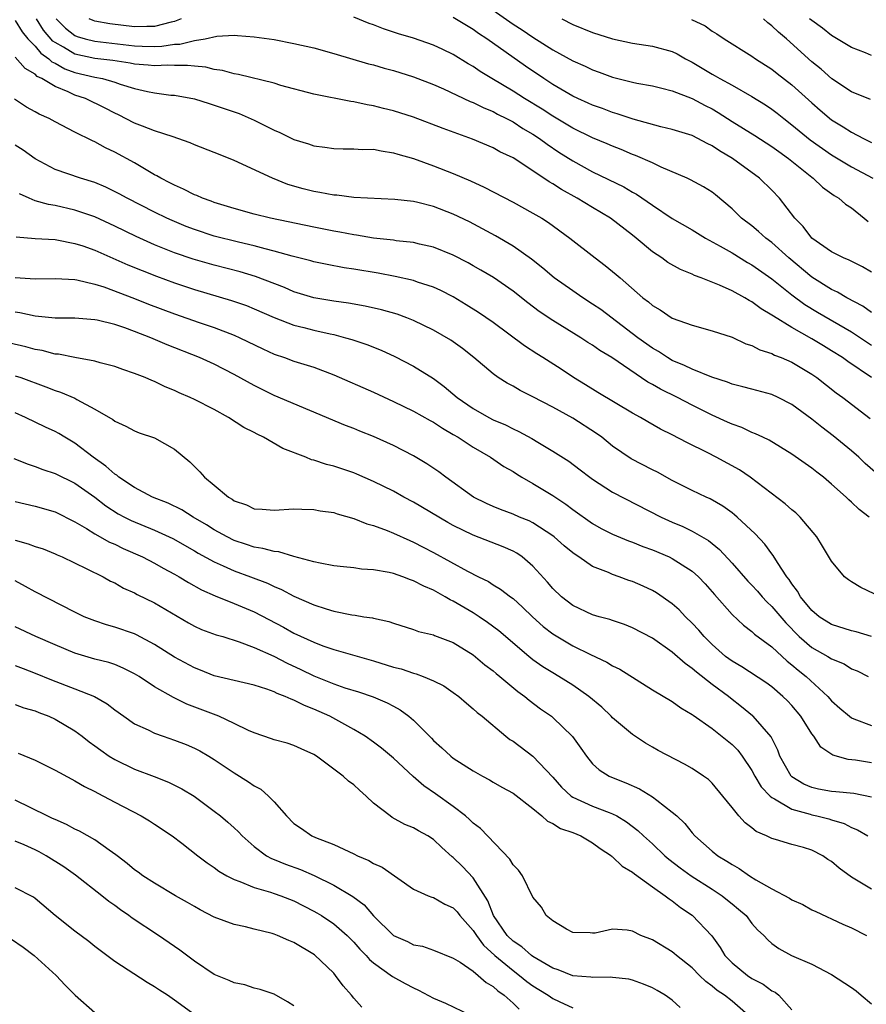
# Model space of a CAD drawing. Units: inches. Extents: x 2532000 to 2535000, y 1551000 to 1554000.
# Drawn here: x 2532595 to 2532680, y 1551606 to 1551705 of the extents above; entities that cross this region are included whole.
import ezdxf

# ---------------------------------------------------------------- set-up
doc = ezdxf.new("R2010")
doc.units = ezdxf.units.IN
doc.header["$MEASUREMENT"] = 0
doc.layers.add('LD25321551_2ft', color=161, linetype='Continuous')

msp = doc.modelspace()

# ---------------------------------------------------------------- linework, layer by layer
at = {"layer": 'LD25321551_2ft'}
for points, elevation in [([(2532643, 1551705.878), (2532645, 1551704.465), (2532645.911, 1551703.911), (2532647, 1551703.157), (2532649, 1551701.895), (2532651, 1551700.8), (2532652.253, 1551700.253), (2532653, 1551699.891), (2532653.662, 1551699.662), (2532655, 1551699.162), (2532657, 1551698.655), (2532657.444, 1551698.556), (2532659, 1551698.27), (2532659.946, 1551698.054), (2532661, 1551697.778), (2532663, 1551697.02), (2532664.31, 1551696.31), (2532665, 1551695.97), (2532665.612, 1551695.612), (2532667, 1551694.712), (2532669.297, 1551693.297), (2532671, 1551692.198), (2532671.683, 1551691.683), (2532672.664, 1551691), (2532675, 1551689.108), (2532675.153, 1551689), (2532676.093, 1551688.093), (2532677.267, 1551687.267), (2532677.731, 1551687), (2532678.407, 1551686.407), (2532679, 1551686.037), (2532680.276, 1551685), (2532680.659, 1551684.659)], 7484), ([(2532595, 1551704.831), (2532595.699, 1551703.699), (2532596.287, 1551703), (2532597, 1551702.258), (2532597.567, 1551701.567), (2532598.382, 1551701), (2532598.69, 1551700.69), (2532599, 1551700.545), (2532599.984, 1551699.984), (2532601, 1551699.618), (2532603, 1551699.147), (2532603.777, 1551699), (2532605, 1551698.655), (2532605.542, 1551698.458), (2532607, 1551698.014), (2532608.299, 1551697.701), (2532609, 1551697.57), (2532610.644, 1551697.356), (2532611, 1551697.328), (2532613, 1551696.974), (2532614.497, 1551696.497), (2532615, 1551696.353), (2532617.491, 1551695.491), (2532619, 1551694.848), (2532621, 1551693.836), (2532621.585, 1551693.585), (2532623, 1551692.881), (2532624.446, 1551692.447), (2532625, 1551692.242), (2532626.111, 1551692.111), (2532627, 1551691.972), (2532627.95, 1551691.95), (2532629, 1551691.97), (2532629.896, 1551691.897), (2532631, 1551691.911), (2532631.743, 1551691.743), (2532633, 1551691.569), (2532633.427, 1551691.427), (2532635, 1551690.971), (2532637, 1551690.249), (2532639, 1551689.48), (2532640.739, 1551688.739), (2532642.104, 1551688.104), (2532645, 1551686.596), (2532647, 1551685.51), (2532647.88, 1551685), (2532648.567, 1551684.567), (2532650.694, 1551683), (2532653.235, 1551681), (2532654.254, 1551680.254), (2532655.358, 1551679.358), (2532655.75, 1551679), (2532658.044, 1551677), (2532658.591, 1551676.591), (2532659, 1551676.228), (2532659.792, 1551675.792), (2532661, 1551674.97), (2532663, 1551674.245), (2532665, 1551673.704), (2532667, 1551673.037), (2532668.396, 1551672.396), (2532669, 1551672.209), (2532669.787, 1551671.787), (2532671, 1551671.408), (2532671.261, 1551671.261), (2532671.926, 1551671), (2532673, 1551670.536), (2532675, 1551669.346), (2532675.5, 1551669), (2532677.463, 1551667.462), (2532678.12, 1551667), (2532680.875, 1551664.875)], 7474), ([(2532680.996, 1551669), (2532678.612, 1551670.612), (2532678.088, 1551671), (2532677, 1551671.685), (2532676.173, 1551672.173), (2532675, 1551672.901), (2532673, 1551674.017), (2532671.149, 1551675.149), (2532671, 1551675.271), (2532669.907, 1551675.907), (2532669, 1551676.599), (2532668.728, 1551676.728), (2532668.282, 1551677), (2532667, 1551677.694), (2532665.725, 1551678.275), (2532663.909, 1551679), (2532663.243, 1551679.243), (2532663, 1551679.366), (2532661.829, 1551679.829), (2532660.548, 1551680.548), (2532659.937, 1551681), (2532659, 1551681.628), (2532657.377, 1551683), (2532657, 1551683.302), (2532654.793, 1551685), (2532653, 1551686.059), (2532651.452, 1551687), (2532649.868, 1551687.868), (2532649, 1551688.429), (2532648.626, 1551688.626), (2532647, 1551689.738), (2532645, 1551691.035), (2532643.668, 1551691.668), (2532643, 1551692.055), (2532640.931, 1551692.931), (2532637.99, 1551693.99), (2532635, 1551695.13), (2532633, 1551695.77), (2532632.007, 1551696.007), (2532631, 1551696.27), (2532630.367, 1551696.367), (2532629, 1551696.677), (2532628.706, 1551696.706), (2532625, 1551697.426), (2532621.694, 1551698.306), (2532621, 1551698.534), (2532617.42, 1551699.42), (2532617, 1551699.48), (2532615.817, 1551699.817), (2532615, 1551699.93), (2532614.14, 1551700.14), (2532613, 1551700.238), (2532612.323, 1551700.323), (2532611, 1551700.308), (2532610.345, 1551700.345), (2532609, 1551700.279), (2532608.361, 1551700.361), (2532607, 1551700.441), (2532606.538, 1551700.538), (2532604.811, 1551700.811), (2532603, 1551701.036), (2532601, 1551701.468), (2532599.844, 1551702.156), (2532599, 1551702.612), (2532598.771, 1551702.771), (2532597.858, 1551703.858), (2532597.13, 1551705)], 7476), ([(2532599.103, 1551705), (2532600.055, 1551704.055), (2532601, 1551703.335), (2532601.233, 1551703.233), (2532602.017, 1551703), (2532603, 1551702.758), (2532607, 1551702.287), (2532607.749, 1551702.251), (2532609, 1551702.241), (2532609.73, 1551702.27), (2532611, 1551702.47), (2532611.526, 1551702.474), (2532613, 1551702.833), (2532614.072, 1551703), (2532615.259, 1551703.259), (2532617, 1551703.351), (2532617.335, 1551703.335), (2532619, 1551703.197), (2532621, 1551702.913), (2532623, 1551702.538), (2532625, 1551702.081), (2532627, 1551701.538), (2532630.496, 1551700.496), (2532631, 1551700.373), (2532632.061, 1551700.06), (2532633, 1551699.816), (2532635, 1551699.195), (2532637, 1551698.416), (2532638.034, 1551697.966), (2532640.708, 1551696.709), (2532641, 1551696.608), (2532642.06, 1551696.06), (2532643, 1551695.698), (2532643.445, 1551695.445), (2532644.355, 1551695), (2532645, 1551694.656), (2532645.998, 1551693.998), (2532647, 1551693.426), (2532647.649, 1551693), (2532648.416, 1551692.416), (2532649.618, 1551691.618), (2532651, 1551690.74), (2532653, 1551689.657), (2532656.128, 1551688.128), (2532657, 1551687.615), (2532657.405, 1551687.405), (2532659, 1551686.311), (2532661, 1551684.969), (2532663, 1551683.812), (2532664.324, 1551683), (2532665.803, 1551682.197), (2532667, 1551681.501), (2532668.557, 1551680.556), (2532669, 1551680.317), (2532671, 1551678.92), (2532673, 1551677.308), (2532674.323, 1551676.323), (2532675.577, 1551675.578), (2532679, 1551673.594), (2532681, 1551672.235)], 7478), ([(2532611.676, 1551705), (2532611, 1551704.718), (2532610.656, 1551704.656), (2532609, 1551704.228), (2532608.235, 1551704.235), (2532607, 1551704.199), (2532604.502, 1551704.502), (2532603, 1551704.779), (2532602.83, 1551704.829), (2532602.44, 1551705)], 7480), ([(2532681, 1551675.514), (2532680.148, 1551676.148), (2532678.53, 1551677), (2532677.581, 1551677.581), (2532677, 1551677.83), (2532675, 1551679.07), (2532672.708, 1551681), (2532671, 1551682.552), (2532670.387, 1551683), (2532669.665, 1551683.665), (2532669, 1551684.21), (2532667.961, 1551685), (2532667, 1551685.918), (2532665.336, 1551687.336), (2532665, 1551687.594), (2532664.142, 1551688.142), (2532662.842, 1551688.843), (2532662.495, 1551689), (2532659.875, 1551690.125), (2532659, 1551690.541), (2532657.296, 1551691.296), (2532657, 1551691.393), (2532655.879, 1551691.879), (2532655, 1551692.21), (2532654.457, 1551692.457), (2532653, 1551693.063), (2532651, 1551694.033), (2532649, 1551695.219), (2532647.923, 1551695.923), (2532646.156, 1551697), (2532645, 1551697.751), (2532642.888, 1551699), (2532641.715, 1551699.715), (2532641, 1551700.211), (2532640.495, 1551700.495), (2532639, 1551701.425), (2532637.938, 1551701.938), (2532637, 1551702.363), (2532635, 1551703.056), (2532633.508, 1551703.508), (2532632.002, 1551704.002), (2532631, 1551704.395), (2532630.546, 1551704.547), (2532629, 1551705.163)], 7480), ([(2532681, 1551679.588), (2532680.103, 1551680.103), (2532678.778, 1551680.778), (2532678.204, 1551681), (2532677, 1551681.61), (2532675.005, 1551683), (2532674.151, 1551684.151), (2532673.3, 1551685), (2532671.769, 1551687), (2532671, 1551687.816), (2532669.768, 1551689), (2532667.055, 1551691), (2532665.745, 1551691.745), (2532665, 1551692.259), (2532664.488, 1551692.488), (2532663.559, 1551693), (2532663, 1551693.279), (2532661, 1551693.902), (2532659.839, 1551694.161), (2532657.084, 1551694.916), (2532655.471, 1551695.471), (2532655, 1551695.601), (2532653.993, 1551695.993), (2532653, 1551696.332), (2532652.548, 1551696.548), (2532651.498, 1551697), (2532651, 1551697.232), (2532649, 1551698.401), (2532648.084, 1551699), (2532646.253, 1551700.253), (2532642.358, 1551703), (2532641.54, 1551703.54), (2532641, 1551703.94), (2532640.323, 1551704.323), (2532639, 1551705.131)], 7482), ([(2532649.909, 1551705), (2532651, 1551704.425), (2532653, 1551703.617), (2532655, 1551702.997), (2532657, 1551702.556), (2532659, 1551702.253), (2532661, 1551701.71), (2532661.486, 1551701.486), (2532662.325, 1551701), (2532663, 1551700.648), (2532665, 1551699.436), (2532665.288, 1551699.288), (2532665.772, 1551699), (2532667, 1551698.33), (2532669, 1551697.205), (2532670.366, 1551696.366), (2532671, 1551695.946), (2532671.538, 1551695.538), (2532672.186, 1551695), (2532673, 1551694.378), (2532674.847, 1551692.847), (2532677, 1551691.351), (2532679, 1551690.153), (2532681.135, 1551689)], 7486), ([(2532662.923, 1551704.923), (2532664.286, 1551704.285), (2532665, 1551703.777), (2532665.481, 1551703.481), (2532666.198, 1551703), (2532669, 1551701.269), (2532669.361, 1551701), (2532671, 1551699.939), (2532671.519, 1551699.519), (2532673, 1551698.381), (2532675, 1551696.571), (2532675.838, 1551695.838), (2532677, 1551694.879), (2532678.171, 1551694.171), (2532679, 1551693.633), (2532680.198, 1551693), (2532681, 1551692.598)], 7488), ([(2532680.906, 1551696.906), (2532679, 1551697.68), (2532677.029, 1551698.971), (2532675.935, 1551699.935), (2532675, 1551700.686), (2532672.463, 1551703), (2532671.663, 1551703.663), (2532671, 1551704.296), (2532670.589, 1551704.589), (2532670.142, 1551705)], 7490), ([(2532681, 1551701.333), (2532680.414, 1551701.586), (2532679, 1551702.124), (2532677, 1551703.316), (2532676.071, 1551704.071), (2532675, 1551704.819), (2532674.792, 1551705)], 7492), ([(2532684.644, 1551656.644), (2532680.38, 1551660.379), (2532679.722, 1551661), (2532679, 1551661.647), (2532677.152, 1551663.152), (2532676.005, 1551664.005), (2532675, 1551664.825), (2532673, 1551666.306), (2532671.64, 1551667), (2532671, 1551667.29), (2532669, 1551667.82), (2532668.08, 1551668.081), (2532667, 1551668.338), (2532666.535, 1551668.535), (2532664.97, 1551669.03), (2532663, 1551669.831), (2532662.217, 1551670.217), (2532661, 1551670.71), (2532660.501, 1551671), (2532659.601, 1551671.601), (2532659, 1551671.952), (2532657.548, 1551673), (2532653.813, 1551675.813), (2532653, 1551676.376), (2532652.023, 1551677), (2532651, 1551677.687), (2532649.15, 1551679), (2532647.987, 1551679.987), (2532646.866, 1551680.866), (2532645, 1551682.192), (2532643.228, 1551683.228), (2532641.931, 1551683.931), (2532640.617, 1551684.617), (2532639, 1551685.414), (2532637, 1551686.173), (2532635.442, 1551686.558), (2532635, 1551686.653), (2532633.121, 1551686.879), (2532629, 1551687.074), (2532627.296, 1551687.296), (2532627, 1551687.303), (2532625.585, 1551687.585), (2532625, 1551687.677), (2532623.939, 1551687.939), (2532622.391, 1551688.391), (2532620.838, 1551689), (2532617, 1551690.785), (2532615.407, 1551691.407), (2532615, 1551691.586), (2532613, 1551692.357), (2532612.563, 1551692.563), (2532611.343, 1551693), (2532610.855, 1551693.145), (2532609, 1551693.767), (2532607.776, 1551694.224), (2532607, 1551694.543), (2532605.379, 1551695.379), (2532605, 1551695.55), (2532604.045, 1551696.046), (2532602.052, 1551697), (2532601, 1551697.357), (2532600.323, 1551697.677), (2532599, 1551698.197), (2532597.689, 1551699), (2532597.219, 1551699.22), (2532597, 1551699.44), (2532596.009, 1551700.009), (2532595, 1551701.166)], 7472), ([(2532680.775, 1551655), (2532679.758, 1551655.758), (2532679, 1551656.501), (2532678.726, 1551656.727), (2532678.46, 1551657), (2532677, 1551658.312), (2532676.183, 1551659), (2532675.508, 1551659.508), (2532675, 1551659.914), (2532673, 1551661.321), (2532670.714, 1551662.714), (2532670.095, 1551663), (2532669.365, 1551663.365), (2532669, 1551663.492), (2532667.973, 1551663.973), (2532667, 1551664.308), (2532666.533, 1551664.533), (2532665, 1551665.225), (2532663, 1551666.228), (2532661.515, 1551667), (2532659.821, 1551667.821), (2532659, 1551668.299), (2532658.539, 1551668.539), (2532654.93, 1551671), (2532653.729, 1551671.729), (2532653, 1551672.24), (2532652.523, 1551672.523), (2532651.804, 1551673), (2532649, 1551674.734), (2532647.64, 1551675.64), (2532646.495, 1551676.495), (2532645, 1551677.666), (2532643.033, 1551679.033), (2532641.782, 1551679.782), (2532641, 1551680.22), (2532640.499, 1551680.499), (2532639, 1551681.282), (2532637, 1551682.099), (2532635.599, 1551682.401), (2532635, 1551682.553), (2532633.267, 1551682.733), (2532633, 1551682.776), (2532631, 1551682.999), (2532629.292, 1551683.292), (2532629, 1551683.325), (2532627.599, 1551683.599), (2532627, 1551683.7), (2532625, 1551684.099), (2532620.66, 1551685), (2532619, 1551685.411), (2532617, 1551685.958), (2532615, 1551686.575), (2532614.696, 1551686.696), (2532613.825, 1551687), (2532613.259, 1551687.26), (2532613, 1551687.35), (2532611.915, 1551687.915), (2532611, 1551688.296), (2532610.548, 1551688.549), (2532609.627, 1551689), (2532609.24, 1551689.24), (2532609, 1551689.359), (2532608.162, 1551689.838), (2532607, 1551690.533), (2532605, 1551691.631), (2532604.066, 1551692.065), (2532603, 1551692.66), (2532602.756, 1551692.756), (2532601, 1551693.624), (2532599, 1551694.672), (2532598.402, 1551695), (2532597.424, 1551695.424), (2532597, 1551695.674), (2532596.144, 1551696.144), (2532594.946, 1551696.947)], 7470), ([(2532681.281, 1551647.281), (2532679.943, 1551647.943), (2532679, 1551648.495), (2532678.697, 1551648.697), (2532678.308, 1551649), (2532677, 1551650.562), (2532676.086, 1551652.086), (2532675.499, 1551653), (2532673.827, 1551655), (2532673.407, 1551655.407), (2532673, 1551655.737), (2532672.341, 1551656.341), (2532668.823, 1551659), (2532667.733, 1551659.733), (2532665.411, 1551661), (2532664.565, 1551661.435), (2532662.471, 1551662.471), (2532661, 1551663.259), (2532659.829, 1551663.829), (2532658.551, 1551664.551), (2532657.796, 1551665), (2532657, 1551665.437), (2532653.503, 1551667.503), (2532652.278, 1551668.278), (2532651.078, 1551669), (2532649.83, 1551669.83), (2532647.996, 1551671), (2532647.378, 1551671.378), (2532646.168, 1551672.168), (2532643, 1551674.514), (2532641.539, 1551675.539), (2532640.309, 1551676.309), (2532639, 1551677.092), (2532637.737, 1551677.737), (2532637, 1551678.07), (2532635.414, 1551678.586), (2532635, 1551678.736), (2532633.152, 1551679.152), (2532631.466, 1551679.466), (2532629, 1551679.884), (2532628.028, 1551680.028), (2532626.334, 1551680.334), (2532625, 1551680.611), (2532624.701, 1551680.701), (2532622.827, 1551681.173), (2532621, 1551681.696), (2532620.095, 1551681.905), (2532619, 1551682.211), (2532617.429, 1551682.571), (2532615, 1551683.205), (2532613, 1551683.863), (2532612.175, 1551684.175), (2532610.755, 1551684.755), (2532610.215, 1551685), (2532609, 1551685.589), (2532606.254, 1551687), (2532605.449, 1551687.449), (2532604.104, 1551688.103), (2532603, 1551688.561), (2532601.556, 1551689), (2532599, 1551689.881), (2532597, 1551690.96), (2532595.816, 1551691.816), (2532595, 1551692.306)], 7468), ([(2532681.017, 1551643.017), (2532679.472, 1551643.472), (2532679, 1551643.595), (2532677, 1551644.222), (2532675.755, 1551645), (2532675, 1551645.618), (2532673.879, 1551647), (2532673.568, 1551647.568), (2532673, 1551648.306), (2532672.736, 1551648.736), (2532672.514, 1551649), (2532671.557, 1551650.443), (2532671.142, 1551651.142), (2532671, 1551651.309), (2532670.29, 1551652.29), (2532669.31, 1551653.31), (2532667.503, 1551655), (2532667.235, 1551655.235), (2532667, 1551655.412), (2532666.084, 1551656.084), (2532664.812, 1551656.812), (2532664.39, 1551657), (2532663, 1551657.679), (2532661, 1551658.681), (2532659.496, 1551659.497), (2532659, 1551659.739), (2532656.854, 1551660.854), (2532655, 1551662.124), (2532653.928, 1551663), (2532653.399, 1551663.399), (2532651, 1551664.921), (2532649, 1551666.014), (2532647, 1551667.072), (2532645.707, 1551667.707), (2532645, 1551668.128), (2532644.425, 1551668.425), (2532643.516, 1551669), (2532643, 1551669.363), (2532641.075, 1551671), (2532639.912, 1551671.912), (2532638.744, 1551672.744), (2532637, 1551673.755), (2532635, 1551674.736), (2532634.325, 1551675), (2532633.353, 1551675.353), (2532631.793, 1551675.793), (2532630.162, 1551676.162), (2532628.471, 1551676.472), (2532627, 1551676.667), (2532624.984, 1551676.984), (2532623, 1551677.598), (2532622.033, 1551678.033), (2532619.145, 1551679.145), (2532617.606, 1551679.605), (2532615, 1551680.285), (2532612.892, 1551680.892), (2532611, 1551681.53), (2532609, 1551682.323), (2532607.152, 1551683.152), (2532605, 1551684.208), (2532603, 1551685.131), (2532601, 1551685.809), (2532599, 1551686.251), (2532598.352, 1551686.352), (2532597, 1551686.751), (2532596.393, 1551687), (2532595.428, 1551687.428)], 7466), ([(2532595.107, 1551683.107), (2532597, 1551682.968), (2532599, 1551682.844), (2532599.18, 1551682.82), (2532601, 1551682.465), (2532601.795, 1551682.205), (2532603, 1551681.775), (2532606.323, 1551680.323), (2532607.74, 1551679.74), (2532609.178, 1551679.178), (2532611, 1551678.499), (2532613, 1551677.832), (2532616.743, 1551676.743), (2532618.225, 1551676.225), (2532619, 1551675.911), (2532621.017, 1551675.017), (2532623, 1551674.248), (2532623.988, 1551674.012), (2532625, 1551673.744), (2532626.621, 1551673.379), (2532627, 1551673.308), (2532628.184, 1551673), (2532628.813, 1551672.813), (2532630.31, 1551672.31), (2532631.743, 1551671.743), (2532633.125, 1551671.126), (2532635, 1551670.155), (2532637, 1551668.899), (2532638.099, 1551668.099), (2532639.404, 1551667), (2532641, 1551665.894), (2532642.557, 1551665), (2532643, 1551664.766), (2532644.238, 1551664.238), (2532645, 1551663.843), (2532645.586, 1551663.586), (2532646.883, 1551662.882), (2532647.492, 1551662.508), (2532649, 1551661.627), (2532650.611, 1551660.611), (2532651.752, 1551659.752), (2532652.706, 1551659), (2532653, 1551658.786), (2532655, 1551657.494), (2532659.89, 1551655), (2532661, 1551654.495), (2532662.05, 1551654.05), (2532663, 1551653.594), (2532664.634, 1551652.634), (2532665.745, 1551651.745), (2532667, 1551650.382), (2532668.579, 1551648.579), (2532669, 1551648.159), (2532669.556, 1551647.555), (2532670.03, 1551647), (2532670.495, 1551646.496), (2532671, 1551646.033), (2532672.385, 1551644.385), (2532673.737, 1551643), (2532675, 1551641.902), (2532676.622, 1551641), (2532677, 1551640.761), (2532678.254, 1551640.254), (2532679, 1551639.781), (2532679.556, 1551639.556), (2532680.663, 1551639)], 7464), ([(2532595, 1551679.043), (2532597, 1551678.906), (2532599.049, 1551678.95), (2532601, 1551678.846), (2532601.184, 1551678.816), (2532603, 1551678.383), (2532603.91, 1551678.09), (2532607, 1551676.924), (2532608.379, 1551676.379), (2532611, 1551675.378), (2532613.486, 1551674.514), (2532615, 1551674.014), (2532617, 1551673.256), (2532617.571, 1551673), (2532619.869, 1551671.869), (2532621, 1551671.348), (2532622.043, 1551671), (2532623, 1551670.651), (2532625, 1551670.033), (2532627, 1551669.283), (2532631, 1551667.517), (2532633, 1551666.604), (2532635, 1551665.629), (2532636.682, 1551664.682), (2532637, 1551664.523), (2532637.908, 1551663.908), (2532639, 1551663.3), (2532639.49, 1551663), (2532641, 1551662.004), (2532642.747, 1551661), (2532644.089, 1551660.089), (2532645, 1551659.558), (2532645.334, 1551659.334), (2532645.89, 1551659), (2532647, 1551658.367), (2532649, 1551657.166), (2532650.302, 1551656.302), (2532651, 1551655.763), (2532653, 1551654.336), (2532653.862, 1551653.862), (2532655, 1551653.276), (2532656.609, 1551652.609), (2532657, 1551652.473), (2532658.049, 1551652.049), (2532659, 1551651.708), (2532660.679, 1551651), (2532661, 1551650.846), (2532663, 1551649.556), (2532663.623, 1551649), (2532664.295, 1551648.295), (2532665, 1551647.493), (2532665.221, 1551647.221), (2532667, 1551645.215), (2532668.142, 1551644.143), (2532669, 1551643.526), (2532669.261, 1551643.261), (2532671, 1551641.959), (2532672.529, 1551640.529), (2532673, 1551640.177), (2532673.628, 1551639.628), (2532674.444, 1551639), (2532676.612, 1551637), (2532677, 1551636.564), (2532677.827, 1551635.827), (2532678.791, 1551635), (2532679, 1551634.842), (2532679.238, 1551634.762), (2532681, 1551634.068)], 7462), ([(2532681, 1551630.344), (2532679.41, 1551630.59), (2532678.662, 1551630.662), (2532677.114, 1551631.114), (2532675.918, 1551631.919), (2532675.199, 1551633), (2532675, 1551633.241), (2532673.903, 1551635), (2532673, 1551636.078), (2532672.562, 1551636.562), (2532672.112, 1551637), (2532671, 1551637.944), (2532670.388, 1551638.388), (2532667.97, 1551639.97), (2532667, 1551640.519), (2532666.357, 1551641), (2532665, 1551642.194), (2532664.191, 1551643), (2532663.648, 1551643.648), (2532663, 1551644.351), (2532662.334, 1551645), (2532661.686, 1551645.686), (2532661, 1551646.298), (2532659.405, 1551647.405), (2532659, 1551647.635), (2532658.068, 1551648.068), (2532657, 1551648.535), (2532656.646, 1551648.646), (2532655.676, 1551649), (2532655, 1551649.226), (2532654.581, 1551649.419), (2532653, 1551650.038), (2532651.597, 1551651), (2532651.226, 1551651.226), (2532651, 1551651.396), (2532650.124, 1551652.124), (2532649.135, 1551653), (2532649, 1551653.104), (2532647, 1551654.415), (2532646.61, 1551654.61), (2532645.637, 1551655), (2532645, 1551655.279), (2532643.744, 1551655.744), (2532643, 1551656.06), (2532642.351, 1551656.351), (2532641.035, 1551657), (2532638.254, 1551659), (2532637.538, 1551659.538), (2532636.353, 1551660.353), (2532635, 1551661.139), (2532633, 1551662.166), (2532631, 1551663.081), (2532629.614, 1551663.614), (2532629, 1551663.871), (2532628.172, 1551664.172), (2532621, 1551667.192), (2532619, 1551668.192), (2532617, 1551669.322), (2532615, 1551670.328), (2532613.497, 1551671), (2532610.276, 1551672.276), (2532608.634, 1551673), (2532607, 1551673.628), (2532606.016, 1551673.984), (2532605, 1551674.31), (2532603.247, 1551674.753), (2532603, 1551674.803), (2532601, 1551674.975), (2532599.025, 1551674.975), (2532597, 1551675.146), (2532595.482, 1551675.482), (2532595, 1551675.548)], 7460), ([(2532681, 1551626.895), (2532679.242, 1551627.242), (2532677.429, 1551627.429), (2532677, 1551627.458), (2532675.69, 1551627.69), (2532675, 1551627.845), (2532674.193, 1551628.193), (2532673, 1551628.935), (2532672.931, 1551629), (2532671.805, 1551631), (2532671.594, 1551631.594), (2532670.932, 1551632.932), (2532669.135, 1551635), (2532669.064, 1551635.065), (2532667.96, 1551635.96), (2532666.831, 1551636.831), (2532666.634, 1551637), (2532665, 1551638.203), (2532663.42, 1551639.42), (2532663, 1551639.811), (2532662.289, 1551640.289), (2532661, 1551641.434), (2532659, 1551642.839), (2532657, 1551643.887), (2532656.209, 1551644.209), (2532655, 1551644.607), (2532654.718, 1551644.718), (2532653.657, 1551645), (2532653, 1551645.197), (2532651, 1551646.124), (2532649.87, 1551647), (2532649, 1551647.833), (2532648.472, 1551648.472), (2532647, 1551650.077), (2532645.919, 1551651), (2532645.378, 1551651.378), (2532645, 1551651.579), (2532644.021, 1551652.021), (2532641, 1551653.182), (2532639, 1551654.146), (2532638.443, 1551654.443), (2532635, 1551656.506), (2532634.046, 1551657), (2532633, 1551657.583), (2532631, 1551658.576), (2532629.318, 1551659.318), (2532629, 1551659.439), (2532627, 1551660.097), (2532626.275, 1551660.275), (2532625, 1551660.711), (2532624.758, 1551660.758), (2532624.178, 1551661), (2532621.894, 1551661.894), (2532619.952, 1551663), (2532619.304, 1551663.304), (2532619, 1551663.482), (2532617.976, 1551663.976), (2532616.432, 1551665), (2532615, 1551665.781), (2532613, 1551666.795), (2532612.567, 1551667), (2532611.466, 1551667.466), (2532611, 1551667.696), (2532610.074, 1551668.074), (2532609, 1551668.602), (2532608.711, 1551668.711), (2532608.044, 1551669), (2532607, 1551669.408), (2532605.806, 1551669.806), (2532605, 1551670.094), (2532603.531, 1551670.469), (2532603, 1551670.633), (2532601, 1551671.005), (2532599.339, 1551671.339), (2532599, 1551671.361), (2532597.709, 1551671.708), (2532597, 1551671.817), (2532596.075, 1551672.075), (2532594.46, 1551672.46)], 7458), ([(2532595, 1551669.178), (2532595.556, 1551669), (2532598.084, 1551668.084), (2532599, 1551667.715), (2532599.548, 1551667.548), (2532601, 1551666.919), (2532601.202, 1551666.798), (2532603, 1551665.839), (2532604.794, 1551664.793), (2532605, 1551664.612), (2532606.111, 1551664.111), (2532607, 1551663.647), (2532607.462, 1551663.462), (2532609, 1551662.956), (2532611, 1551661.823), (2532612.54, 1551660.54), (2532613.545, 1551659.545), (2532614.006, 1551659), (2532615, 1551658.195), (2532616.426, 1551657), (2532616.799, 1551656.799), (2532617, 1551656.641), (2532618.223, 1551656.223), (2532619, 1551655.836), (2532619.792, 1551655.791), (2532621, 1551655.694), (2532623, 1551655.823), (2532623.781, 1551655.781), (2532625, 1551655.768), (2532625.635, 1551655.635), (2532627, 1551655.45), (2532627.329, 1551655.329), (2532629, 1551654.866), (2532630.312, 1551654.312), (2532631, 1551654.135), (2532632.353, 1551653.647), (2532633, 1551653.379), (2532634.633, 1551652.633), (2532635, 1551652.487), (2532635.969, 1551651.969), (2532637, 1551651.443), (2532640.43, 1551649.57), (2532641.545, 1551649), (2532642.525, 1551648.525), (2532643, 1551648.213), (2532643.76, 1551647.76), (2532644.737, 1551647), (2532645, 1551646.814), (2532645.965, 1551645.964), (2532646.967, 1551645), (2532648.031, 1551644.031), (2532649, 1551643.281), (2532649.169, 1551643.168), (2532651, 1551642.078), (2532652.797, 1551641.203), (2532654.437, 1551640.438), (2532655, 1551640.07), (2532655.72, 1551639.72), (2532659, 1551637.669), (2532661, 1551636.472), (2532661.849, 1551635.849), (2532663, 1551635.191), (2532663.103, 1551635.103), (2532665, 1551633.764), (2532667, 1551632.158), (2532667.587, 1551631.587), (2532668.026, 1551631), (2532669, 1551629.556), (2532669.3, 1551629), (2532669.936, 1551627.936), (2532670.84, 1551627), (2532671, 1551626.858), (2532671.278, 1551626.722), (2532673, 1551625.667), (2532674.832, 1551625.168), (2532675, 1551625.109), (2532675.528, 1551625), (2532676.711, 1551624.712), (2532677, 1551624.612), (2532678.249, 1551624.249), (2532679, 1551623.846), (2532679.603, 1551623.603), (2532680.649, 1551623)], 7456), ([(2532681, 1551617.651), (2532679, 1551618.864), (2532677.749, 1551619.749), (2532677, 1551620.418), (2532676.635, 1551620.635), (2532676.13, 1551621), (2532675, 1551621.582), (2532674.168, 1551621.832), (2532673, 1551622.151), (2532671.351, 1551622.649), (2532671, 1551622.739), (2532670.474, 1551623), (2532669.431, 1551623.431), (2532669, 1551623.804), (2532668.312, 1551624.312), (2532667.688, 1551625), (2532667, 1551625.835), (2532666.078, 1551627), (2532665, 1551628.301), (2532664.644, 1551628.645), (2532664.148, 1551629), (2532663, 1551629.759), (2532662.212, 1551630.212), (2532659.585, 1551631.585), (2532659, 1551631.91), (2532658.312, 1551632.312), (2532657, 1551633.173), (2532655, 1551634.861), (2532654.87, 1551635), (2532653.909, 1551635.908), (2532652.62, 1551637), (2532651, 1551638.141), (2532649.607, 1551639), (2532649, 1551639.348), (2532647.983, 1551639.983), (2532647, 1551640.68), (2532646.596, 1551641), (2532643.571, 1551643.571), (2532642.43, 1551644.43), (2532641.595, 1551645), (2532641, 1551645.379), (2532639, 1551646.557), (2532638.69, 1551646.69), (2532638.198, 1551647), (2532637, 1551647.66), (2532636.053, 1551648.053), (2532635, 1551648.61), (2532634.695, 1551648.695), (2532633.924, 1551649), (2532633, 1551649.328), (2532632.568, 1551649.432), (2532631, 1551649.708), (2532629.772, 1551649.772), (2532629, 1551649.887), (2532627.986, 1551650.014), (2532627, 1551650.104), (2532625.644, 1551650.356), (2532625, 1551650.507), (2532623, 1551651.044), (2532621.495, 1551651.495), (2532621, 1551651.532), (2532619.857, 1551651.857), (2532619, 1551651.971), (2532618.243, 1551652.243), (2532617, 1551652.641), (2532616.287, 1551653), (2532615, 1551653.727), (2532614.219, 1551654.219), (2532612.877, 1551655), (2532611.724, 1551655.724), (2532610.376, 1551656.376), (2532608.796, 1551657), (2532607, 1551657.951), (2532605.409, 1551659), (2532605.194, 1551659.194), (2532605, 1551659.294), (2532604.109, 1551660.109), (2532602.831, 1551661), (2532601, 1551662.415), (2532599.991, 1551663), (2532599.38, 1551663.38), (2532599, 1551663.588), (2532598.033, 1551664.033), (2532596.033, 1551665), (2532595, 1551665.449)], 7454), ([(2532594.87, 1551660.87), (2532596.299, 1551660.299), (2532597, 1551660.083), (2532597.777, 1551659.777), (2532599, 1551659.384), (2532601, 1551658.413), (2532603, 1551656.99), (2532604.114, 1551656.114), (2532605.338, 1551655.338), (2532605.989, 1551655), (2532606.66, 1551654.66), (2532609, 1551653.696), (2532610.839, 1551652.839), (2532613, 1551651.616), (2532613.384, 1551651.384), (2532615, 1551650.498), (2532615.889, 1551650.111), (2532617, 1551649.592), (2532618.63, 1551649), (2532620.352, 1551648.352), (2532621, 1551648.035), (2532621.74, 1551647.74), (2532623, 1551647.058), (2532625, 1551646.178), (2532626.228, 1551645.772), (2532627, 1551645.554), (2532628.814, 1551645.186), (2532629.155, 1551645.155), (2532630.022, 1551645), (2532630.876, 1551644.876), (2532631, 1551644.836), (2532632.529, 1551644.529), (2532633, 1551644.339), (2532635, 1551643.715), (2532635.503, 1551643.503), (2532637, 1551643.172), (2532637.11, 1551643.11), (2532639, 1551642.423), (2532641, 1551641.168), (2532642.166, 1551640.166), (2532643, 1551639.553), (2532643.293, 1551639.293), (2532643.67, 1551639), (2532645.49, 1551637.49), (2532646.181, 1551637), (2532646.614, 1551636.614), (2532647.764, 1551635.764), (2532648.866, 1551635), (2532649, 1551634.89), (2532650.978, 1551632.978), (2532651.816, 1551631.816), (2532652.37, 1551631), (2532653, 1551630.248), (2532653.641, 1551629.641), (2532654.654, 1551629), (2532654.888, 1551628.888), (2532656.334, 1551628.334), (2532657.716, 1551627.716), (2532659, 1551626.908), (2532659.431, 1551626.569), (2532661, 1551625.396), (2532661.447, 1551625), (2532662.254, 1551624.254), (2532663, 1551623.309), (2532663.271, 1551623), (2532665, 1551621.453), (2532665.567, 1551621), (2532666.475, 1551620.475), (2532667, 1551620.114), (2532667.73, 1551619.73), (2532668.763, 1551619), (2532669.4, 1551618.6), (2532671, 1551617.689), (2532672.754, 1551616.755), (2532673, 1551616.592), (2532674.106, 1551616.106), (2532675, 1551615.591), (2532675.401, 1551615.401), (2532678.14, 1551614.141), (2532679, 1551613.766), (2532680.507, 1551613)], 7452), ([(2532595, 1551656.553), (2532597, 1551656.084), (2532599, 1551655.523), (2532601, 1551654.517), (2532602.16, 1551653.84), (2532603, 1551653.313), (2532604.486, 1551652.486), (2532605, 1551652.267), (2532605.859, 1551651.859), (2532607.781, 1551651), (2532609, 1551650.365), (2532609.867, 1551649.867), (2532611, 1551649.274), (2532611.486, 1551649), (2532612.424, 1551648.424), (2532613.71, 1551647.709), (2532615.095, 1551647.095), (2532617, 1551646.333), (2532619, 1551645.48), (2532621.941, 1551643.941), (2532623, 1551643.362), (2532625, 1551642.432), (2532625.911, 1551642.089), (2532627, 1551641.707), (2532631, 1551640.575), (2532633, 1551639.947), (2532633.756, 1551639.756), (2532635, 1551639.331), (2532635.275, 1551639.275), (2532635.986, 1551639), (2532637, 1551638.568), (2532638.047, 1551638.047), (2532639, 1551637.394), (2532639.542, 1551637), (2532640.32, 1551636.32), (2532641, 1551635.759), (2532641.396, 1551635.396), (2532641.889, 1551635), (2532644.277, 1551633), (2532644.689, 1551632.689), (2532645, 1551632.497), (2532647.004, 1551631.004), (2532649, 1551628.882), (2532649.882, 1551627.882), (2532650.834, 1551627), (2532651, 1551626.886), (2532653, 1551625.993), (2532654.662, 1551625.338), (2532655, 1551625.218), (2532655.423, 1551625), (2532656.414, 1551624.415), (2532657.546, 1551623.545), (2532658.121, 1551623), (2532659, 1551622.206), (2532660.246, 1551621), (2532660.654, 1551620.654), (2532661.791, 1551619.791), (2532662.905, 1551619), (2532665, 1551617.661), (2532666.007, 1551617), (2532666.558, 1551616.558), (2532667, 1551616.168), (2532667.647, 1551615.647), (2532668.402, 1551615), (2532669, 1551614.195), (2532669.558, 1551613.558), (2532670.176, 1551613), (2532670.579, 1551612.579), (2532671, 1551612.206), (2532671.683, 1551611.683), (2532672.969, 1551611), (2532675, 1551610.134), (2532677, 1551609.102), (2532679, 1551607.782), (2532679.451, 1551607.451), (2532679.967, 1551607), (2532681, 1551606.156)], 7450), ([(2532595, 1551652.676), (2532596.317, 1551652.317), (2532597, 1551652.057), (2532597.797, 1551651.798), (2532599, 1551651.318), (2532599.211, 1551651.21), (2532599.705, 1551651), (2532602.184, 1551649.816), (2532603.829, 1551649), (2532604.576, 1551648.576), (2532605, 1551648.382), (2532605.873, 1551647.873), (2532607, 1551647.377), (2532607.241, 1551647.241), (2532609, 1551646.386), (2532612.393, 1551644.393), (2532613, 1551644.053), (2532613.727, 1551643.727), (2532615.19, 1551643.19), (2532615.861, 1551643), (2532617.51, 1551642.49), (2532619, 1551641.911), (2532620.979, 1551641.021), (2532622.329, 1551640.329), (2532623.701, 1551639.701), (2532625, 1551639.068), (2532627, 1551638.268), (2532628.125, 1551637.875), (2532629.47, 1551637.47), (2532630.959, 1551636.96), (2532632.368, 1551636.368), (2532633, 1551636.003), (2532633.659, 1551635.659), (2532634.538, 1551635), (2532635, 1551634.603), (2532636.801, 1551632.801), (2532637, 1551632.584), (2532637.851, 1551631.851), (2532638.758, 1551631), (2532639, 1551630.814), (2532641, 1551629.527), (2532641.93, 1551629), (2532642.628, 1551628.628), (2532643, 1551628.395), (2532643.888, 1551627.888), (2532645, 1551627.291), (2532647, 1551625.742), (2532647.903, 1551625), (2532648.466, 1551624.466), (2532649, 1551624.252), (2532649.757, 1551623.757), (2532651, 1551623.335), (2532651.807, 1551623), (2532653, 1551622.31), (2532653.749, 1551621.749), (2532654.885, 1551621), (2532654.939, 1551620.939), (2532655, 1551620.908), (2532655.963, 1551619.963), (2532657, 1551619.362), (2532657.191, 1551619.191), (2532659, 1551617.895), (2532660.297, 1551617), (2532660.672, 1551616.672), (2532661, 1551616.466), (2532661.809, 1551615.809), (2532663, 1551615.033), (2532664.973, 1551612.973), (2532665.803, 1551611.802), (2532666.266, 1551611), (2532667, 1551610.244), (2532668.544, 1551609), (2532669, 1551608.7), (2532670.12, 1551608.12), (2532671, 1551607.452), (2532671.313, 1551607.314), (2532671.707, 1551607), (2532673, 1551605.53)], 7448), ([(2532668.603, 1551605), (2532667, 1551606.401), (2532666.242, 1551607), (2532665.489, 1551607.489), (2532665, 1551607.914), (2532664.375, 1551608.375), (2532663.742, 1551609), (2532663, 1551609.769), (2532661.424, 1551611), (2532661.2, 1551611.2), (2532661, 1551611.347), (2532659, 1551612.556), (2532657.846, 1551613), (2532657, 1551613.43), (2532656.46, 1551613.54), (2532655, 1551613.646), (2532653.24, 1551613.24), (2532653, 1551613.227), (2532652.744, 1551613.256), (2532651, 1551613.287), (2532650.366, 1551613.634), (2532649, 1551614.47), (2532648.329, 1551615), (2532647.849, 1551615.849), (2532647, 1551616.84), (2532645.953, 1551619), (2532645.555, 1551619.555), (2532645, 1551620.086), (2532644.68, 1551620.679), (2532641.728, 1551623.729), (2532641, 1551624.275), (2532640.641, 1551624.641), (2532640.214, 1551625), (2532639, 1551625.937), (2532637.215, 1551627.215), (2532636.037, 1551628.037), (2532634.969, 1551628.969), (2532633, 1551630.793), (2532631.803, 1551631.803), (2532631, 1551632.407), (2532630.143, 1551633), (2532629, 1551633.665), (2532626.596, 1551635), (2532625, 1551635.732), (2532624.073, 1551636.073), (2532623, 1551636.627), (2532622.708, 1551636.708), (2532622.12, 1551637), (2532621.306, 1551637.306), (2532621, 1551637.464), (2532620.271, 1551637.729), (2532619, 1551638.124), (2532615, 1551639.076), (2532613.625, 1551639.625), (2532613, 1551639.852), (2532611, 1551640.923), (2532609, 1551642.207), (2532607.186, 1551643.186), (2532607, 1551643.271), (2532605, 1551643.96), (2532604.183, 1551644.183), (2532603, 1551644.57), (2532601.931, 1551645), (2532601, 1551645.445), (2532597, 1551647.5), (2532596.044, 1551648.044), (2532595, 1551648.589)], 7446), ([(2532661.79, 1551605.79), (2532661, 1551606.523), (2532660.298, 1551607), (2532659.471, 1551607.47), (2532659, 1551607.764), (2532658.122, 1551608.122), (2532657, 1551608.531), (2532656.635, 1551608.634), (2532655, 1551608.779), (2532654.816, 1551608.816), (2532653, 1551608.775), (2532652.815, 1551608.815), (2532651, 1551608.956), (2532649.546, 1551609.546), (2532649, 1551609.724), (2532647, 1551610.908), (2532646.871, 1551611), (2532645.879, 1551611.879), (2532645, 1551612.443), (2532644.428, 1551613), (2532643.047, 1551615), (2532642.471, 1551616.471), (2532641, 1551618.789), (2532639.917, 1551619.917), (2532639, 1551620.836), (2532638.905, 1551620.905), (2532637.84, 1551621.84), (2532637, 1551622.642), (2532636.431, 1551623), (2532635.499, 1551623.498), (2532635, 1551623.821), (2532634.148, 1551624.148), (2532632.861, 1551624.861), (2532632.655, 1551625), (2532631, 1551626.299), (2532630.253, 1551627), (2532629.573, 1551627.573), (2532629, 1551628.127), (2532628.486, 1551628.486), (2532627.925, 1551629), (2532625.251, 1551631), (2532625, 1551631.16), (2532623.728, 1551631.728), (2532623, 1551632.082), (2532622.307, 1551632.307), (2532621, 1551632.653), (2532620.753, 1551632.753), (2532619, 1551633.332), (2532618.418, 1551633.583), (2532617, 1551634.285), (2532615.445, 1551635), (2532612.228, 1551636.228), (2532610.885, 1551636.885), (2532609, 1551637.974), (2532607.444, 1551639), (2532607, 1551639.271), (2532605.849, 1551639.849), (2532605, 1551640.188), (2532604.396, 1551640.396), (2532603, 1551640.751), (2532601, 1551641.346), (2532599, 1551642.168), (2532597.073, 1551643), (2532595, 1551643.97)], 7444), ([(2532595, 1551640.117), (2532595.791, 1551639.791), (2532597, 1551639.335), (2532598.651, 1551638.651), (2532601, 1551637.764), (2532602.979, 1551636.979), (2532604.251, 1551636.251), (2532605, 1551635.652), (2532605.91, 1551635), (2532607, 1551634.252), (2532608.372, 1551633.628), (2532609, 1551633.309), (2532609.855, 1551633), (2532611, 1551632.614), (2532612.161, 1551632.161), (2532613, 1551631.799), (2532613.535, 1551631.535), (2532614.462, 1551631), (2532615, 1551630.674), (2532617, 1551629.322), (2532618.44, 1551628.441), (2532619, 1551628.033), (2532619.674, 1551627.674), (2532620.445, 1551627), (2532621, 1551626.43), (2532622.241, 1551625), (2532623, 1551624.252), (2532623.751, 1551623.751), (2532624.8, 1551623), (2532625.164, 1551622.836), (2532627, 1551622.136), (2532629, 1551621.19), (2532629.372, 1551621), (2532630.52, 1551620.52), (2532631, 1551620.227), (2532631.849, 1551619.849), (2532635, 1551617.658), (2532636.49, 1551617), (2532636.854, 1551616.854), (2532637, 1551616.829), (2532638.157, 1551616.157), (2532639, 1551615.782), (2532639.383, 1551615.383), (2532639.672, 1551615), (2532641, 1551613.518), (2532641.33, 1551613), (2532642.039, 1551612.039), (2532643.164, 1551611), (2532645, 1551609.478), (2532645.661, 1551609), (2532646.395, 1551608.395), (2532647, 1551607.954), (2532647.581, 1551607.581), (2532648.544, 1551607), (2532649, 1551606.681), (2532649.619, 1551606.381), (2532651, 1551605.754)], 7442), ([(2532595, 1551636.2), (2532595.867, 1551635.867), (2532597, 1551635.546), (2532597.381, 1551635.381), (2532598.366, 1551635), (2532599, 1551634.709), (2532601, 1551633.541), (2532601.731, 1551633), (2532602.444, 1551632.444), (2532603, 1551632.048), (2532603.596, 1551631.596), (2532604.445, 1551631), (2532605, 1551630.652), (2532607, 1551629.693), (2532608.969, 1551628.969), (2532610.406, 1551628.406), (2532611.738, 1551627.738), (2532612.964, 1551627), (2532615, 1551625.478), (2532615.61, 1551625), (2532616.366, 1551624.366), (2532617, 1551623.792), (2532617.413, 1551623.413), (2532617.793, 1551623), (2532619, 1551621.932), (2532620.253, 1551621), (2532620.735, 1551620.735), (2532621, 1551620.643), (2532622.163, 1551620.163), (2532623.64, 1551619.64), (2532625.029, 1551619.029), (2532627, 1551618.043), (2532628.917, 1551616.917), (2532630.067, 1551616.067), (2532631, 1551614.986), (2532633, 1551613.001), (2532634.39, 1551612.39), (2532635, 1551612.066), (2532635.923, 1551611.923), (2532637, 1551611.535), (2532639, 1551610.72), (2532639.687, 1551610.313), (2532641, 1551609.412), (2532641.502, 1551609), (2532642.293, 1551608.293), (2532643, 1551607.896), (2532643.459, 1551607.459), (2532644.114, 1551607), (2532645, 1551606.21), (2532645.611, 1551605.611)], 7440), ([(2532595.294, 1551631.294), (2532597, 1551630.59), (2532599, 1551629.584), (2532600.681, 1551628.681), (2532601, 1551628.538), (2532601.949, 1551627.949), (2532603, 1551627.462), (2532603.287, 1551627.287), (2532603.868, 1551627), (2532605, 1551626.379), (2532607.667, 1551625), (2532608.498, 1551624.498), (2532609, 1551624.174), (2532610.768, 1551623), (2532611.738, 1551622.262), (2532613.333, 1551621), (2532614.279, 1551620.279), (2532615, 1551619.824), (2532615.468, 1551619.468), (2532616.264, 1551619), (2532617, 1551618.614), (2532617.578, 1551618.422), (2532619, 1551617.824), (2532620.651, 1551617.349), (2532621, 1551617.232), (2532621.668, 1551617), (2532623, 1551616.473), (2532625, 1551615.456), (2532625.289, 1551615.289), (2532625.765, 1551615), (2532627, 1551614.17), (2532628.347, 1551613), (2532628.676, 1551612.676), (2532629, 1551612.344), (2532629.626, 1551611.626), (2532630.249, 1551611), (2532630.595, 1551610.595), (2532631, 1551610.25), (2532632.893, 1551608.893), (2532634.177, 1551608.177), (2532635, 1551607.744), (2532635.516, 1551607.516), (2532637, 1551606.708), (2532638.21, 1551606.21), (2532640.725, 1551605)], 7438), ([(2532629.81, 1551605.81), (2532629, 1551606.699), (2532628.772, 1551607), (2532627.934, 1551607.934), (2532627.186, 1551609), (2532627, 1551609.209), (2532625.066, 1551611.066), (2532623, 1551612.299), (2532622.485, 1551612.485), (2532621.334, 1551613), (2532621, 1551613.132), (2532620.811, 1551613.19), (2532619, 1551613.624), (2532618.142, 1551613.858), (2532617, 1551614.093), (2532615, 1551614.859), (2532613.581, 1551615.581), (2532613, 1551615.9), (2532612.318, 1551616.318), (2532611.113, 1551617), (2532609, 1551618.252), (2532607.834, 1551619), (2532607.356, 1551619.356), (2532607, 1551619.593), (2532606.242, 1551620.242), (2532605.231, 1551621), (2532605.108, 1551621.108), (2532604.426, 1551621.574), (2532603, 1551622.598), (2532601.472, 1551623.472), (2532601, 1551623.685), (2532600.156, 1551624.156), (2532599, 1551624.632), (2532598.76, 1551624.76), (2532598.227, 1551625), (2532595, 1551626.601)], 7436), ([(2532623, 1551605.929), (2532622.342, 1551606.341), (2532621, 1551607.108), (2532619.596, 1551607.596), (2532619, 1551607.717), (2532618.057, 1551608.057), (2532617, 1551608.241), (2532616.5, 1551608.5), (2532615, 1551609.097), (2532613, 1551610.441), (2532611.533, 1551611.533), (2532609.381, 1551613), (2532606.747, 1551614.747), (2532606.422, 1551615), (2532605.572, 1551615.572), (2532605, 1551616.013), (2532604.416, 1551616.416), (2532603.704, 1551617), (2532601.05, 1551619.05), (2532599.885, 1551619.885), (2532598.122, 1551621), (2532597.401, 1551621.401), (2532597, 1551621.606), (2532595.915, 1551622.086), (2532595, 1551622.459)], 7434), ([(2532613.082, 1551605), (2532611, 1551606.52), (2532610.311, 1551607), (2532609.501, 1551607.501), (2532609, 1551607.849), (2532608.271, 1551608.271), (2532605, 1551610.382), (2532603, 1551611.894), (2532602.385, 1551612.385), (2532601, 1551613.423), (2532599.023, 1551615), (2532597, 1551616.717), (2532596.837, 1551616.838), (2532595, 1551617.802)], 7432), ([(2532594.634, 1551612.634), (2532595.815, 1551611.815), (2532596.917, 1551611), (2532599.13, 1551609), (2532600.019, 1551608.019), (2532601.015, 1551607.015), (2532603, 1551605.273)], 7430)]:
    msp.add_lwpolyline(points, dxfattribs=dict(at, elevation=elevation))

doc.saveas('drawing.dxf')
